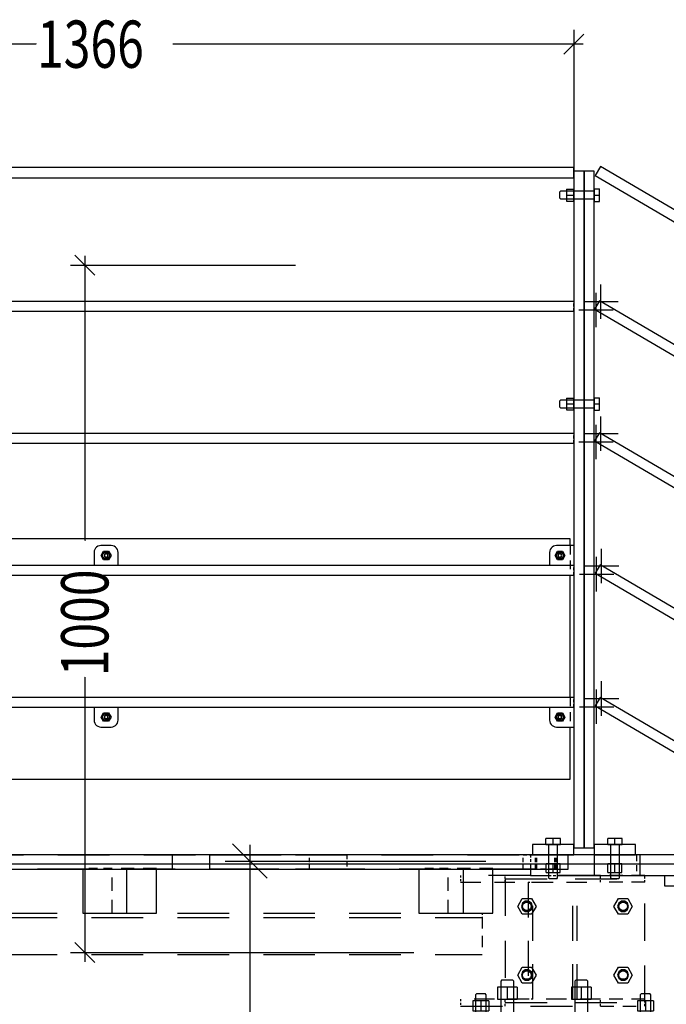
# Model space of a CAD drawing. Units: millimetres. Extents: x -630 to 630, y -446 to 452.
# Drawn here: x -273 to -236, y -149 to -92 of the extents above; entities that cross this region are included whole.
import ezdxf

# ---------------------------------------------------------------- set-up
doc = ezdxf.new("R2010")
doc.units = ezdxf.units.MM
doc.header["$LTSCALE"] = 25
doc.linetypes.add('HIDDEN', pattern=[1, 0.6, -0.4])
for name, color, linetype in [('11_Cotations libre', 7, 'Continuous'), ('1_point', 7, 'Continuous'), ('3_Pièces', 7, 'Continuous'), ('5_Boulons', 7, 'Continuous')]:
    doc.layers.add(name, color=color, linetype=linetype)
doc.styles.add('SHX_Style', font='MONOTXT')

# ---------------------------------------------------------------- blocks, each defined once
blk = doc.blocks.new('BL1649059847_01064')
at = {"layer": '3_Pièces', "color": 174, "linetype": 'HIDDEN', "ltscale": 0.008, "true_color": 0x0f01b2}
for points in [[(-247.795, -141.512), (-247.795, -141.912)], [(-245.204, -141.912), (-245.204, -141.512)], [(-239.658, -141.912), (-239.658, -141.512)], [(-237.066, -141.912), (-237.066, -141.512)], [(-247.795, -148.712), (-247.795, -149.112)], [(-245.204, -149.112), (-245.204, -148.712)], [(-239.658, -149.112), (-239.658, -148.712)], [(-237.066, -149.112), (-237.066, -148.712)]]:
    blk.add_lwpolyline(points, dxfattribs=at)
at = {"layer": '3_Pièces', "color": 174, "linetype": 'HIDDEN', "ltscale": 0.162756, "true_color": 0x0f01b2}
for points in [[(-239.658, -141.512), (-247.795, -141.512)], [(-247.795, -149.112), (-239.658, -149.112)]]:
    blk.add_lwpolyline(points, dxfattribs=at)
at = {"layer": '3_Pièces', "color": 174, "linetype": 'HIDDEN', "ltscale": 0.051832, "true_color": 0x0f01b2}
for points in [[(-237.066, -141.512), (-239.658, -141.512)], [(-237.066, -141.912), (-239.658, -141.912)], [(-237.066, -148.712), (-239.658, -148.712)], [(-239.658, -149.112), (-237.066, -149.112)]]:
    blk.add_lwpolyline(points, dxfattribs=at)
at = {"layer": '3_Pièces', "color": 174, "linetype": 'HIDDEN', "ltscale": 0.078734, "true_color": 0x0f01b2}
for points in [[(-247.795, -141.912), (-243.859, -141.912)], [(-243.594, -141.912), (-239.658, -141.912)], [(-243.859, -148.712), (-247.795, -148.712)], [(-239.658, -148.712), (-243.594, -148.712)]]:
    blk.add_lwpolyline(points, dxfattribs=at)
at = {"layer": '3_Pièces', "color": 174, "linetype": 'HIDDEN', "ltscale": 0.136, "true_color": 0x0f01b2}
for points in [[(-243.859, -141.912), (-243.859, -148.712)], [(-243.594, -148.712), (-243.594, -141.912)], [(-241.267, -148.712), (-241.267, -141.912)], [(-241.003, -148.712), (-241.003, -141.912)]]:
    blk.add_lwpolyline(points, dxfattribs=at)
at = {"layer": '3_Pièces', "color": 174, "linetype": 'HIDDEN', "ltscale": 0.005289, "true_color": 0x0f01b2}
for points in [[(-243.859, -141.912), (-243.594, -141.912)], [(-243.594, -148.712), (-243.859, -148.712)]]:
    blk.add_lwpolyline(points, dxfattribs=at)
blk = doc.blocks.new('BL1649059847_01066')
at = {"layer": '3_Pièces', "color": 174, "linetype": 'Continuous', "true_color": 0x0f01b2}
blk.add_lwpolyline([(-233.387, -140.832), (-233.251, -140.312), (-356.23, -140.312), (-356.23, -140.832), (-233.387, -140.832)], dxfattribs=at)
blk = doc.blocks.new('BL1649059847_01068')
at = {"layer": '3_Pièces', "color": 99, "linetype": 'HIDDEN', "ltscale": 0.0104, "true_color": 0x256825}
for points in [[(-243.724, -140.312), (-243.724, -140.832)], [(-237.338, -140.832), (-237.338, -140.312)]]:
    blk.add_lwpolyline(points, dxfattribs=at)
at = {"layer": '3_Pièces', "color": 99, "linetype": 'HIDDEN', "ltscale": 0.123535, "true_color": 0x256825}
blk.add_lwpolyline([(-237.548, -140.312), (-243.724, -140.312)], dxfattribs=at)
at = {"layer": '3_Pièces', "color": 99, "linetype": 'HIDDEN', "ltscale": 0.004194, "true_color": 0x256825}
blk.add_lwpolyline([(-237.338, -140.312), (-237.548, -140.312)], dxfattribs=at)
at = {"layer": '3_Pièces', "color": 99, "linetype": 'HIDDEN', "ltscale": 0.024, "true_color": 0x256825}
blk.add_lwpolyline([(-237.548, -140.312), (-237.548, -141.512)], dxfattribs=at)
at = {"layer": '3_Pièces', "color": 99, "linetype": 'Continuous', "true_color": 0x256825}
for points in [[(-243.724, -140.832), (-243.724, -141.512), (-242.678, -141.512)], [(-237.338, -141.512), (-237.338, -140.832)], [(-242.145, -141.512), (-239.078, -141.512)], [(-238.545, -141.512), (-237.338, -141.512)]]:
    blk.add_lwpolyline(points, dxfattribs=at)
at = {"layer": '3_Pièces', "color": 99, "linetype": 'HIDDEN', "ltscale": 0.010652, "true_color": 0x256825}
for points in [[(-242.678, -141.512), (-242.145, -141.512)], [(-239.078, -141.512), (-238.545, -141.512)]]:
    blk.add_lwpolyline(points, dxfattribs=at)
blk = doc.blocks.new('BL1649059847_01138')
at = {"layer": '5_Boulons', "color": 242, "linetype": 'Continuous', "true_color": 0xd91744}
for points in [[(-241.987, -139.36), (-242.411, -139.36), (-242.835, -139.36)], [(-242.835, -139.712), (-242.835, -139.36)], [(-242.835, -139.712), (-242.678, -139.712)], [(-242.678, -139.712), (-242.678, -141.656)], [(-242.678, -139.712), (-242.576, -139.712)], [(-242.576, -139.712), (-242.411, -139.712)], [(-242.411, -139.712), (-242.411, -139.36)], [(-242.411, -139.712), (-242.247, -139.712)], [(-242.247, -139.712), (-242.145, -139.712)], [(-242.145, -141.656), (-242.145, -139.712)], [(-242.145, -139.712), (-241.987, -139.712)], [(-241.987, -139.712), (-241.987, -139.36)], [(-242.007, -140.832), (-242.411, -140.832), (-242.816, -140.832)], [(-242.816, -141.332), (-242.411, -141.332), (-242.007, -141.332), (-242.007, -140.832)], [(-242.816, -141.332), (-242.816, -140.832)], [(-242.411, -141.332), (-242.411, -140.832)], [(-242.678, -141.656), (-242.624, -141.712)], [(-242.198, -141.712), (-242.28, -141.712), (-242.411, -141.712), (-242.543, -141.712), (-242.624, -141.712)], [(-242.198, -141.712), (-242.145, -141.656)]]:
    blk.add_lwpolyline(points, dxfattribs=at)
blk = doc.blocks.new('BL1649059847_01142')
at = {"layer": '11_Cotations libre', "color": 242, "linetype": 'Continuous', "true_color": 0xd91744}
for points in [[(-241.795, -93.712), (-240.628, -92.545)], [(-241.211, -92.304), (-241.211, -117.318)], [(-240.661, -93.129), (-352.193, -93.129)]]:
    blk.add_lwpolyline(points, dxfattribs=at)
blk.add_wipeout([(-272.836, -94.504), (-264.916, -94.504), (-264.179, -91.754), (-272.099, -91.754)])
at = {"layer": '11_Cotations libre', "color": 18, "linetype": 'Continuous', "true_color": 0x000000, "style": 'SHX_Style', "oblique": 15, "width": 0.746114}
blk.add_text('1366', height=2.75, dxfattribs=at).set_placement((-272.437, -94.504))
blk = doc.blocks.new('BL1649059847_01143')
at = {"layer": '5_Boulons', "color": 242, "linetype": 'Continuous', "true_color": 0xd91744}
for points in [[(-246.857, -148.392), (-246.918, -148.456)], [(-246.857, -148.392), (-246.764, -148.392), (-246.613, -148.392), (-246.463, -148.392), (-246.37, -148.392)], [(-246.309, -148.456), (-246.37, -148.392)], [(-237.274, -148.392), (-237.335, -148.456)], [(-237.274, -148.392), (-237.181, -148.392), (-237.03, -148.392), (-236.88, -148.392), (-236.787, -148.392)], [(-236.726, -148.456), (-236.787, -148.392)], [(-246.15, -148.812), (-246.613, -148.812), (-247.077, -148.812), (-247.077, -149.392)], [(-246.918, -148.456), (-246.918, -150.392)], [(-246.613, -148.812), (-246.613, -149.392)], [(-246.309, -150.392), (-246.309, -148.456)], [(-246.15, -148.812), (-246.15, -149.392)], [(-236.567, -148.812), (-237.03, -148.812), (-237.494, -148.812), (-237.494, -149.392)], [(-237.335, -148.456), (-237.335, -150.392)], [(-237.03, -148.812), (-237.03, -149.392)], [(-236.726, -150.392), (-236.726, -148.456)], [(-236.567, -148.812), (-236.567, -149.392)], [(-247.077, -149.392), (-246.613, -149.392), (-246.15, -149.392)], [(-237.494, -149.392), (-237.03, -149.392), (-236.567, -149.392)], [(-247.077, -150.392), (-247.077, -150.792)], [(-246.918, -150.392), (-247.077, -150.392)], [(-246.801, -150.392), (-246.918, -150.392)], [(-246.613, -150.392), (-246.801, -150.392)], [(-246.613, -150.392), (-246.613, -150.792)], [(-246.425, -150.392), (-246.613, -150.392)], [(-246.309, -150.392), (-246.425, -150.392)], [(-246.15, -150.392), (-246.309, -150.392)], [(-246.15, -150.392), (-246.15, -150.792)], [(-237.494, -150.392), (-237.494, -150.792)], [(-237.335, -150.392), (-237.494, -150.392)], [(-237.219, -150.392), (-237.335, -150.392)], [(-237.03, -150.392), (-237.219, -150.392)], [(-237.03, -150.392), (-237.03, -150.792)], [(-236.842, -150.392), (-237.03, -150.392)], [(-236.726, -150.392), (-236.842, -150.392)], [(-236.567, -150.392), (-236.726, -150.392)], [(-236.567, -150.392), (-236.567, -150.792)], [(-247.077, -150.792), (-246.613, -150.792), (-246.15, -150.792)], [(-237.494, -150.792), (-237.03, -150.792), (-236.567, -150.792)]]:
    blk.add_lwpolyline(points, dxfattribs=at)
blk = doc.blocks.new('BL1649059847_01144')
at = {"layer": '5_Boulons', "color": 242, "linetype": 'Continuous', "true_color": 0xd91744}
for points in [[(-245.384, -147.592), (-245.46, -147.672)], [(-245.46, -147.672), (-245.46, -150.392)], [(-245.384, -147.592), (-245.268, -147.592), (-245.08, -147.592), (-244.892, -147.592), (-244.776, -147.592)], [(-244.7, -147.672), (-244.776, -147.592)], [(-244.7, -150.392), (-244.7, -147.672)], [(-241.075, -147.592), (-241.151, -147.672)], [(-241.151, -147.672), (-241.151, -150.392)], [(-241.075, -147.592), (-240.959, -147.592), (-240.771, -147.592), (-240.583, -147.592), (-240.466, -147.592)], [(-240.39, -147.672), (-240.466, -147.592)], [(-240.39, -150.392), (-240.39, -147.672)], [(-244.509, -148.012), (-245.08, -148.012), (-245.651, -148.012), (-245.651, -148.712)], [(-245.08, -148.012), (-245.08, -148.712)], [(-244.509, -148.012), (-244.509, -148.712)], [(-240.2, -148.012), (-240.771, -148.012), (-241.341, -148.012), (-241.341, -148.712)], [(-240.771, -148.012), (-240.771, -148.712)], [(-240.2, -148.012), (-240.2, -148.712)], [(-245.651, -148.712), (-245.08, -148.712), (-244.509, -148.712)], [(-241.341, -148.712), (-240.771, -148.712), (-240.2, -148.712)], [(-245.661, -150.392), (-245.661, -150.892)], [(-245.46, -150.392), (-245.661, -150.392)], [(-245.315, -150.392), (-245.46, -150.392)], [(-245.08, -150.392), (-245.315, -150.392)], [(-245.08, -150.392), (-245.08, -150.892)], [(-244.845, -150.392), (-245.08, -150.392)], [(-244.7, -150.392), (-244.845, -150.392)], [(-244.499, -150.392), (-244.7, -150.392)], [(-244.499, -150.392), (-244.499, -150.892)], [(-241.352, -150.392), (-241.352, -150.892)], [(-241.151, -150.392), (-241.352, -150.392)], [(-241.006, -150.392), (-241.151, -150.392)], [(-240.771, -150.392), (-241.006, -150.392)], [(-240.771, -150.392), (-240.771, -150.892)], [(-240.536, -150.392), (-240.771, -150.392)], [(-240.39, -150.392), (-240.536, -150.392)], [(-240.19, -150.392), (-240.39, -150.392)], [(-240.19, -150.392), (-240.19, -150.892)], [(-245.661, -150.892), (-245.08, -150.892), (-244.499, -150.892)], [(-241.352, -150.892), (-240.771, -150.892), (-240.19, -150.892)]]:
    blk.add_lwpolyline(points, dxfattribs=at)
blk = doc.blocks.new('BL1649059847_01145')
at = {"layer": '5_Boulons', "color": 242, "linetype": 'Continuous', "true_color": 0xd91744}
for points in [[(-243.4, -143.312), (-243.668, -143.775), (-244.203, -143.775), (-244.47, -143.312), (-244.203, -142.849), (-243.668, -142.849), (-243.4, -143.312)], [(-244.194, -143.124), (-244.255, -143.312)], [(-244.034, -143.008), (-244.194, -143.124)], [(-243.679, -143.312), (-243.728, -143.462), (-243.856, -143.555), (-244.014, -143.555), (-244.142, -143.462), (-244.191, -143.312), (-244.142, -143.161), (-244.014, -143.068), (-243.856, -143.068), (-243.728, -143.161), (-243.679, -143.312)], [(-243.836, -143.008), (-244.034, -143.008)], [(-243.676, -143.124), (-243.836, -143.008)], [(-243.615, -143.312), (-243.676, -143.124)], [(-237.8, -143.312), (-238.068, -143.775), (-238.603, -143.775), (-238.87, -143.312), (-238.603, -142.849), (-238.068, -142.849), (-237.8, -143.312)], [(-238.594, -143.124), (-238.655, -143.312)], [(-238.434, -143.008), (-238.594, -143.124)], [(-238.079, -143.312), (-238.128, -143.462), (-238.256, -143.555), (-238.414, -143.555), (-238.542, -143.462), (-238.591, -143.312), (-238.542, -143.161), (-238.414, -143.068), (-238.256, -143.068), (-238.128, -143.161), (-238.079, -143.312)], [(-238.236, -143.008), (-238.434, -143.008)], [(-238.076, -143.124), (-238.236, -143.008)], [(-238.015, -143.312), (-238.076, -143.124)], [(-244.255, -143.312), (-244.194, -143.5)], [(-244.194, -143.5), (-244.034, -143.616)], [(-244.034, -143.616), (-243.836, -143.616)], [(-243.836, -143.616), (-243.676, -143.5)], [(-243.676, -143.5), (-243.615, -143.312)], [(-238.655, -143.312), (-238.594, -143.5)], [(-238.594, -143.5), (-238.434, -143.616)], [(-238.434, -143.616), (-238.236, -143.616)], [(-238.236, -143.616), (-238.076, -143.5)], [(-238.076, -143.5), (-238.015, -143.312)], [(-243.4, -147.312), (-243.668, -147.775), (-244.203, -147.775), (-244.47, -147.312), (-244.203, -146.849), (-243.668, -146.849), (-243.4, -147.312)], [(-244.194, -147.124), (-244.255, -147.312)], [(-244.034, -147.008), (-244.194, -147.124)], [(-243.679, -147.312), (-243.728, -147.462), (-243.856, -147.555), (-244.014, -147.555), (-244.142, -147.462), (-244.191, -147.312), (-244.142, -147.161), (-244.014, -147.068), (-243.856, -147.068), (-243.728, -147.161), (-243.679, -147.312)], [(-243.836, -147.008), (-244.034, -147.008)], [(-243.676, -147.124), (-243.836, -147.008)], [(-243.615, -147.312), (-243.676, -147.124)], [(-237.8, -147.312), (-238.068, -147.775), (-238.603, -147.775), (-238.87, -147.312), (-238.603, -146.849), (-238.068, -146.849), (-237.8, -147.312)], [(-238.594, -147.124), (-238.655, -147.312)], [(-238.434, -147.008), (-238.594, -147.124)], [(-238.079, -147.312), (-238.128, -147.462), (-238.256, -147.555), (-238.414, -147.555), (-238.542, -147.462), (-238.591, -147.312), (-238.542, -147.161), (-238.414, -147.068), (-238.256, -147.068), (-238.128, -147.161), (-238.079, -147.312)], [(-238.236, -147.008), (-238.434, -147.008)], [(-238.076, -147.124), (-238.236, -147.008)], [(-238.015, -147.312), (-238.076, -147.124)], [(-244.255, -147.312), (-244.194, -147.5)], [(-244.194, -147.5), (-244.034, -147.616)], [(-244.034, -147.616), (-243.836, -147.616)], [(-243.836, -147.616), (-243.676, -147.5)], [(-243.676, -147.5), (-243.615, -147.312)], [(-238.655, -147.312), (-238.594, -147.5)], [(-238.594, -147.5), (-238.434, -147.616)], [(-238.434, -147.616), (-238.236, -147.616)], [(-238.236, -147.616), (-238.076, -147.5)], [(-238.076, -147.5), (-238.015, -147.312)]]:
    blk.add_lwpolyline(points, dxfattribs=at)
blk = doc.blocks.new('BL1649059847_01149')
at = {"layer": '5_Boulons', "color": 242, "linetype": 'Continuous', "true_color": 0xd91744}
for points in [[(-238.387, -139.36), (-238.811, -139.36), (-239.235, -139.36)], [(-239.235, -139.712), (-239.235, -139.36)], [(-239.235, -139.712), (-239.078, -139.712)], [(-239.078, -139.712), (-239.078, -141.656)], [(-239.078, -139.712), (-238.976, -139.712)], [(-238.976, -139.712), (-238.811, -139.712)], [(-238.811, -139.712), (-238.811, -139.36)], [(-238.811, -139.712), (-238.647, -139.712)], [(-238.647, -139.712), (-238.545, -139.712)], [(-238.545, -141.656), (-238.545, -139.712)], [(-238.545, -139.712), (-238.387, -139.712)], [(-238.387, -139.712), (-238.387, -139.36)], [(-238.407, -140.832), (-238.811, -140.832), (-239.216, -140.832)], [(-239.216, -141.332), (-238.811, -141.332), (-238.407, -141.332), (-238.407, -140.832)], [(-239.216, -141.332), (-239.216, -140.832)], [(-238.811, -141.332), (-238.811, -140.832)], [(-239.078, -141.656), (-239.024, -141.712)], [(-238.598, -141.712), (-238.68, -141.712), (-238.811, -141.712), (-238.943, -141.712), (-239.024, -141.712)], [(-238.598, -141.712), (-238.545, -141.656)]]:
    blk.add_lwpolyline(points, dxfattribs=at)
blk = doc.blocks.new('BL1649059847_01150')
at = {"layer": '11_Cotations libre', "color": 242, "linetype": 'Continuous', "true_color": 0xd91744}
for points in [[(-269.075, -106.575), (-270.242, -105.408)], [(-269.658, -105.442), (-269.658, -146.542)], [(-270.483, -105.992), (-257.396, -105.992)], [(-269.075, -146.575), (-270.242, -145.408)], [(-270.483, -145.992), (-250.522, -145.992)]]:
    blk.add_lwpolyline(points, dxfattribs=at)
blk.add_wipeout([(-268.283, -130.32), (-268.283, -122.4), (-271.033, -121.663), (-271.033, -129.583)])
at = {"layer": '11_Cotations libre', "color": 18, "linetype": 'Continuous', "true_color": 0x000000, "style": 'SHX_Style', "oblique": 15, "width": 0.746114}
blk.add_text('1000', height=2.75, rotation=90, dxfattribs=at).set_placement((-268.283, -129.922))
blk = doc.blocks.new('BL1649059847_01155')
at = {"layer": '3_Pièces', "color": 242, "linetype": 'HIDDEN', "ltscale": 0.144, "true_color": 0xd91744}
for points in [[(-245.204, -141.712), (-245.204, -148.912)], [(-237.066, -148.912), (-237.066, -141.712)]]:
    blk.add_lwpolyline(points, dxfattribs=at)
at = {"layer": '3_Pièces', "color": 242, "linetype": 'HIDDEN', "ltscale": 0.162756, "true_color": 0xd91744}
for points in [[(-245.204, -141.712), (-237.066, -141.712)], [(-245.204, -148.912), (-237.066, -148.912)]]:
    blk.add_lwpolyline(points, dxfattribs=at)
blk = doc.blocks.new('BL1649059847_01188')
at = {"layer": '5_Boulons', "color": 242, "linetype": 'Continuous', "true_color": 0xd91744}
for points in [[(-241.867, -123.141), (-242.155, -123.141), (-242.299, -122.892), (-242.155, -122.643), (-241.867, -122.643), (-241.724, -122.892), (-241.867, -123.141)], [(-241.901, -123.083), (-242.122, -123.083), (-242.232, -122.892), (-242.122, -122.7), (-241.901, -122.7), (-241.79, -122.892), (-241.901, -123.083)], [(-241.891, -122.892), (-241.914, -122.821), (-241.974, -122.778), (-242.048, -122.778), (-242.108, -122.821), (-242.131, -122.892), (-242.108, -122.962), (-242.048, -123.006), (-241.974, -123.006), (-241.914, -122.962), (-241.891, -122.892)], [(-241.915, -122.892), (-241.934, -122.835), (-241.982, -122.801), (-242.041, -122.801), (-242.089, -122.835), (-242.107, -122.892), (-242.089, -122.948), (-242.041, -122.983), (-241.982, -122.983), (-241.934, -122.948), (-241.915, -122.892)]]:
    blk.add_lwpolyline(points, dxfattribs=at)
blk = doc.blocks.new('BL1649059847_01190')
at = {"layer": '5_Boulons', "color": 242, "linetype": 'Continuous', "true_color": 0xd91744}
for points in [[(-241.867, -132.541), (-242.155, -132.541), (-242.299, -132.292), (-242.155, -132.043), (-241.867, -132.043), (-241.724, -132.292), (-241.867, -132.541)], [(-241.901, -132.483), (-242.122, -132.483), (-242.232, -132.292), (-242.122, -132.1), (-241.901, -132.1), (-241.79, -132.292), (-241.901, -132.483)], [(-241.891, -132.292), (-241.914, -132.221), (-241.974, -132.178), (-242.048, -132.178), (-242.108, -132.221), (-242.131, -132.292), (-242.108, -132.362), (-242.048, -132.406), (-241.974, -132.406), (-241.914, -132.362), (-241.891, -132.292)], [(-241.915, -132.292), (-241.934, -132.235), (-241.982, -132.201), (-242.041, -132.201), (-242.089, -132.235), (-242.107, -132.292), (-242.089, -132.348), (-242.041, -132.383), (-241.982, -132.383), (-241.934, -132.348), (-241.915, -132.292)]]:
    blk.add_lwpolyline(points, dxfattribs=at)
blk = doc.blocks.new('BL1649059847_01192')
at = {"layer": '5_Boulons', "color": 242, "linetype": 'Continuous', "true_color": 0xd91744}
for points in [[(-268.275, -123.141), (-268.563, -123.141), (-268.707, -122.892), (-268.563, -122.643), (-268.275, -122.643), (-268.132, -122.892), (-268.275, -123.141)], [(-268.309, -123.083), (-268.53, -123.083), (-268.64, -122.892), (-268.53, -122.7), (-268.309, -122.7), (-268.198, -122.892), (-268.309, -123.083)], [(-268.299, -122.892), (-268.322, -122.821), (-268.382, -122.778), (-268.456, -122.778), (-268.516, -122.821), (-268.539, -122.892), (-268.516, -122.962), (-268.456, -123.006), (-268.382, -123.006), (-268.322, -122.962), (-268.299, -122.892)], [(-268.323, -122.892), (-268.342, -122.835), (-268.39, -122.801), (-268.449, -122.801), (-268.497, -122.835), (-268.515, -122.892), (-268.497, -122.948), (-268.449, -122.983), (-268.39, -122.983), (-268.342, -122.948), (-268.323, -122.892)]]:
    blk.add_lwpolyline(points, dxfattribs=at)
blk = doc.blocks.new('BL1649059847_01193')
at = {"layer": '5_Boulons', "color": 242, "linetype": 'Continuous', "true_color": 0xd91744}
for points in [[(-268.275, -132.541), (-268.563, -132.541), (-268.707, -132.292), (-268.563, -132.043), (-268.275, -132.043), (-268.132, -132.292), (-268.275, -132.541)], [(-268.309, -132.483), (-268.53, -132.483), (-268.64, -132.292), (-268.53, -132.1), (-268.309, -132.1), (-268.198, -132.292), (-268.309, -132.483)], [(-268.299, -132.292), (-268.322, -132.221), (-268.382, -132.178), (-268.456, -132.178), (-268.516, -132.221), (-268.539, -132.292), (-268.516, -132.362), (-268.456, -132.406), (-268.382, -132.406), (-268.322, -132.362), (-268.299, -132.292)], [(-268.323, -132.292), (-268.342, -132.235), (-268.39, -132.201), (-268.449, -132.201), (-268.497, -132.235), (-268.515, -132.292), (-268.497, -132.348), (-268.449, -132.383), (-268.39, -132.383), (-268.342, -132.348), (-268.323, -132.292)]]:
    blk.add_lwpolyline(points, dxfattribs=at)
blk = doc.blocks.new('BL1649059847_01214')
at = {"layer": '3_Pièces', "color": 174, "linetype": 'Continuous', "true_color": 0x0f01b2}
blk.add_lwpolyline([(-295.827, -100.912), (-241.211, -100.912), (-241.211, -100.312), (-295.827, -100.312), (-295.827, -100.912)], dxfattribs=at)
blk = doc.blocks.new('BL1649059847_01215')
at = {"layer": '3_Pièces', "color": 174, "linetype": 'Continuous', "true_color": 0x0f01b2}
for points in [[(-295.627, -121.912), (-295.627, -122.312)], [(-241.411, -122.312), (-241.411, -121.912), (-295.627, -121.912)], [(-295.627, -124.032), (-295.627, -131.152)], [(-241.411, -131.152), (-241.411, -124.032)], [(-295.627, -132.872), (-295.627, -135.912), (-241.411, -135.912), (-241.411, -132.872)]]:
    blk.add_lwpolyline(points, dxfattribs=at)
at = {"layer": '3_Pièces', "color": 174, "linetype": 'HIDDEN', "ltscale": 0.0344, "true_color": 0x0f01b2}
for points in [[(-295.627, -124.032), (-295.627, -122.312)], [(-241.411, -122.312), (-241.411, -124.032)], [(-295.627, -132.872), (-295.627, -131.152)], [(-241.411, -131.152), (-241.411, -132.872)]]:
    blk.add_lwpolyline(points, dxfattribs=at)
blk = doc.blocks.new('BL1649059847_01216')
at = {"layer": '3_Pièces', "color": 174, "linetype": 'Continuous', "true_color": 0x0f01b2}
blk.add_lwpolyline([(-116.907, -172.92), (-116.604, -172.402), (-239.654, -100.25), (-239.958, -100.768), (-116.907, -172.92)], dxfattribs=at)
blk = doc.blocks.new('BL1649059847_01230')
at = {"layer": '3_Pièces', "color": 242, "linetype": 'Continuous', "true_color": 0xd91744}
blk.add_lwpolyline([(-240.611, -139.912), (-240.611, -100.512), (-241.211, -100.512), (-241.211, -139.912), (-240.611, -139.912)], dxfattribs=at)
blk = doc.blocks.new('BL1649059847_01231')
at = {"layer": '3_Pièces', "color": 242, "linetype": 'Continuous', "true_color": 0xd91744}
blk.add_lwpolyline([(-241.211, -139.712), (-243.611, -139.712), (-243.611, -140.312), (-241.211, -140.312), (-241.211, -139.712)], dxfattribs=at)
blk = doc.blocks.new('BL1649059847_01232')
at = {"layer": '3_Pièces', "color": 242, "linetype": 'Continuous', "true_color": 0xd91744}
for points in [[(-241.211, -108.112), (-295.827, -108.112)], [(-295.827, -108.672), (-241.211, -108.672)]]:
    blk.add_lwpolyline(points, dxfattribs=at)
at = {"layer": '3_Pièces', "color": 242, "linetype": 'HIDDEN', "ltscale": 0.0112, "true_color": 0xd91744}
for points in [[(-295.827, -108.112), (-295.827, -108.672)], [(-241.211, -108.672), (-241.211, -108.112)]]:
    blk.add_lwpolyline(points, dxfattribs=at)
blk = doc.blocks.new('BL1649059847_01233')
at = {"layer": '3_Pièces', "color": 242, "linetype": 'Continuous', "true_color": 0xd91744}
for points in [[(-241.211, -115.792), (-295.827, -115.792)], [(-295.827, -116.352), (-241.211, -116.352)]]:
    blk.add_lwpolyline(points, dxfattribs=at)
at = {"layer": '3_Pièces', "color": 242, "linetype": 'HIDDEN', "ltscale": 0.0112, "true_color": 0xd91744}
for points in [[(-295.827, -115.792), (-295.827, -116.352)], [(-241.211, -116.352), (-241.211, -115.792)]]:
    blk.add_lwpolyline(points, dxfattribs=at)
blk = doc.blocks.new('BL1649059847_01234')
at = {"layer": '3_Pièces', "color": 242, "linetype": 'Continuous', "true_color": 0xd91744}
for points in [[(-241.211, -123.472), (-295.827, -123.472)], [(-295.827, -124.032), (-241.211, -124.032)]]:
    blk.add_lwpolyline(points, dxfattribs=at)
at = {"layer": '3_Pièces', "color": 242, "linetype": 'HIDDEN', "ltscale": 0.0112, "true_color": 0xd91744}
for points in [[(-295.827, -123.472), (-295.827, -124.032)], [(-241.211, -124.032), (-241.211, -123.472)]]:
    blk.add_lwpolyline(points, dxfattribs=at)
blk = doc.blocks.new('BL1649059847_01235')
at = {"layer": '3_Pièces', "color": 242, "linetype": 'Continuous', "true_color": 0xd91744}
for points in [[(-241.211, -131.152), (-295.827, -131.152)], [(-295.827, -131.712), (-241.211, -131.712)]]:
    blk.add_lwpolyline(points, dxfattribs=at)
at = {"layer": '3_Pièces', "color": 242, "linetype": 'HIDDEN', "ltscale": 0.0112, "true_color": 0xd91744}
for points in [[(-295.827, -131.152), (-295.827, -131.712)], [(-241.211, -131.712), (-241.211, -131.152)]]:
    blk.add_lwpolyline(points, dxfattribs=at)
blk = doc.blocks.new('BL1649059847_01236')
at = {"layer": '3_Pièces', "color": 242, "linetype": 'Continuous', "true_color": 0xd91744}
for points in [[(-199.345, -131.733), (-239.714, -108.062), (-239.997, -108.545)], [(-239.997, -108.545), (-199.345, -132.382)]]:
    blk.add_lwpolyline(points, dxfattribs=at)
blk = doc.blocks.new('BL1649059847_01237')
at = {"layer": '3_Pièces', "color": 242, "linetype": 'Continuous', "true_color": 0xd91744}
for points in [[(-199.345, -139.413), (-239.714, -115.742), (-239.997, -116.225)], [(-239.997, -116.225), (-199.345, -140.062)]]:
    blk.add_lwpolyline(points, dxfattribs=at)
blk = doc.blocks.new('BL1649059847_01238')
at = {"layer": '3_Pièces', "color": 242, "linetype": 'Continuous', "true_color": 0xd91744}
for points in [[(-199.345, -147.093), (-239.679, -123.442), (-239.962, -123.925)], [(-239.962, -123.925), (-199.345, -147.742)]]:
    blk.add_lwpolyline(points, dxfattribs=at)
blk = doc.blocks.new('BL1649059847_01239')
at = {"layer": '3_Pièces', "color": 242, "linetype": 'Continuous', "true_color": 0xd91744}
for points in [[(-199.345, -154.813), (-239.679, -131.162), (-239.962, -131.645)], [(-239.962, -131.645), (-199.345, -155.462)]]:
    blk.add_lwpolyline(points, dxfattribs=at)
blk = doc.blocks.new('BL1649059847_01240')
at = {"layer": '3_Pièces', "color": 242, "linetype": 'Continuous', "true_color": 0xd91744}
blk.add_lwpolyline([(-240.611, -139.912), (-240.011, -139.912), (-240.011, -100.512), (-240.611, -100.512), (-240.611, -139.912)], dxfattribs=at)
blk = doc.blocks.new('BL1649059847_01241')
at = {"layer": '3_Pièces', "color": 242, "linetype": 'Continuous', "true_color": 0xd91744}
blk.add_lwpolyline([(-240.011, -139.712), (-240.011, -140.312), (-237.611, -140.312), (-237.611, -139.712), (-240.011, -139.712)], dxfattribs=at)
blk = doc.blocks.new('BL1649059847_01266')
at = {"layer": '3_Pièces', "color": 242, "linetype": 'Continuous', "true_color": 0xd91744}
blk.add_lwpolyline([(-241.211, -122.312), (-242.211, -122.312), (-242.3, -122.322), (-242.385, -122.351), (-242.461, -122.399), (-242.524, -122.462), (-242.572, -122.538), (-242.601, -122.623), (-242.611, -122.712), (-242.611, -123.472)], dxfattribs=at)
at = {"layer": '3_Pièces', "color": 242, "linetype": 'HIDDEN', "ltscale": 0.0232, "true_color": 0xd91744}
blk.add_lwpolyline([(-241.211, -122.312), (-241.211, -123.472)], dxfattribs=at)
at = {"layer": '3_Pièces', "color": 242, "linetype": 'HIDDEN', "ltscale": 0.028, "true_color": 0xd91744}
blk.add_lwpolyline([(-241.211, -123.472), (-242.611, -123.472)], dxfattribs=at)
blk = doc.blocks.new('BL1649059847_01268')
at = {"layer": '3_Pièces', "color": 242, "linetype": 'Continuous', "true_color": 0xd91744}
blk.add_lwpolyline([(-242.611, -131.712), (-242.611, -132.472), (-242.601, -132.561), (-242.572, -132.645), (-242.524, -132.721), (-242.461, -132.785), (-242.385, -132.832), (-242.3, -132.862), (-242.211, -132.872), (-241.211, -132.872)], dxfattribs=at)
at = {"layer": '3_Pièces', "color": 242, "linetype": 'HIDDEN', "ltscale": 0.028, "true_color": 0xd91744}
blk.add_lwpolyline([(-242.611, -131.712), (-241.211, -131.712)], dxfattribs=at)
at = {"layer": '3_Pièces', "color": 242, "linetype": 'HIDDEN', "ltscale": 0.0232, "true_color": 0xd91744}
blk.add_lwpolyline([(-241.211, -131.712), (-241.211, -132.872)], dxfattribs=at)
blk = doc.blocks.new('BL1649059847_01270')
at = {"layer": '3_Pièces', "color": 242, "linetype": 'Continuous', "true_color": 0xd91744}
for points in [[(-268.119, -122.312), (-268.719, -122.312), (-268.808, -122.322), (-268.893, -122.351), (-268.969, -122.399), (-269.032, -122.462), (-269.08, -122.538), (-269.109, -122.623), (-269.119, -122.712), (-269.119, -123.472)], [(-267.719, -123.472), (-267.719, -122.712), (-267.729, -122.623), (-267.759, -122.538), (-267.806, -122.462), (-267.87, -122.399), (-267.946, -122.351), (-268.03, -122.322), (-268.119, -122.312)]]:
    blk.add_lwpolyline(points, dxfattribs=at)
at = {"layer": '3_Pièces', "color": 242, "linetype": 'HIDDEN', "ltscale": 0.028, "true_color": 0xd91744}
blk.add_lwpolyline([(-267.719, -123.472), (-269.119, -123.472)], dxfattribs=at)
blk = doc.blocks.new('BL1649059847_01271')
at = {"layer": '3_Pièces', "color": 242, "linetype": 'Continuous', "true_color": 0xd91744}
for points in [[(-269.119, -131.712), (-269.119, -132.472), (-269.109, -132.561), (-269.08, -132.645), (-269.032, -132.721), (-268.969, -132.785), (-268.893, -132.832), (-268.808, -132.862), (-268.719, -132.872), (-268.119, -132.872)], [(-268.119, -132.872), (-268.03, -132.862), (-267.946, -132.832), (-267.87, -132.785), (-267.806, -132.721), (-267.759, -132.645), (-267.729, -132.561), (-267.719, -132.472), (-267.719, -131.712)]]:
    blk.add_lwpolyline(points, dxfattribs=at)
at = {"layer": '3_Pièces', "color": 242, "linetype": 'HIDDEN', "ltscale": 0.028, "true_color": 0xd91744}
blk.add_lwpolyline([(-269.119, -131.712), (-267.719, -131.712)], dxfattribs=at)
blk = doc.blocks.new('BL1649059847_01317')
at = {"layer": '3_Pièces', "color": 242, "linetype": 'HIDDEN', "ltscale": 0.2, "true_color": 0xd91744}
for points in [[(-344.266, -143.712), (-246.531, -143.712)], [(-344.266, -143.952), (-246.531, -143.952)], [(-344.266, -146.112), (-246.531, -146.112)]]:
    blk.add_lwpolyline(points, dxfattribs=at)
at = {"layer": '3_Pièces', "color": 242, "linetype": 'HIDDEN', "ltscale": 0.0048, "true_color": 0xd91744}
blk.add_lwpolyline([(-246.531, -143.712), (-246.531, -143.952)], dxfattribs=at)
at = {"layer": '3_Pièces', "color": 242, "linetype": 'HIDDEN', "ltscale": 0.0432, "true_color": 0xd91744}
blk.add_lwpolyline([(-246.531, -143.952), (-246.531, -146.112)], dxfattribs=at)
blk = doc.blocks.new('BL1649059847_01318')
at = {"layer": '11_Cotations libre', "color": 242, "linetype": 'Continuous', "true_color": 0xd91744}
for points in [[(-259.052, -141.679), (-261.067, -139.664)], [(-260.06, -139.722), (-260.06, -387.782)], [(-261.485, -140.672), (-246.326, -140.672)]]:
    blk.add_lwpolyline(points, dxfattribs=at)
blk = doc.blocks.new('BL1649059847_01402')
at = {"layer": '1_point', "color": 242, "linetype": 'Continuous', "true_color": 0xd91744}
for points in [[(-239.911, -117.276), (-239.911, -115.276)], [(-240.911, -116.276), (-238.911, -116.276)]]:
    blk.add_lwpolyline(points, dxfattribs=at)
at = {"layer": '1_point'}
blk.add_point((-239.911, -116.276), dxfattribs=at)
blk = doc.blocks.new('BL1649059847_01403')
at = {"layer": '1_point', "color": 242, "linetype": 'Continuous', "true_color": 0xd91744}
for points in [[(-239.911, -109.596), (-239.911, -107.596)], [(-240.911, -108.596), (-238.911, -108.596)]]:
    blk.add_lwpolyline(points, dxfattribs=at)
at = {"layer": '1_point'}
blk.add_point((-239.911, -108.596), dxfattribs=at)
blk = doc.blocks.new('BL1649059847_01404')
at = {"layer": '1_point', "color": 242, "linetype": 'Continuous', "true_color": 0xd91744}
for points in [[(-239.876, -132.696), (-239.876, -130.696)], [(-240.876, -131.696), (-238.876, -131.696)]]:
    blk.add_lwpolyline(points, dxfattribs=at)
at = {"layer": '1_point'}
blk.add_point((-239.876, -131.696), dxfattribs=at)
blk = doc.blocks.new('BL1649059847_01405')
at = {"layer": '1_point', "color": 242, "linetype": 'Continuous', "true_color": 0xd91744}
for points in [[(-239.876, -124.976), (-239.876, -122.976)], [(-240.876, -123.976), (-238.876, -123.976)]]:
    blk.add_lwpolyline(points, dxfattribs=at)
at = {"layer": '1_point'}
blk.add_point((-239.876, -123.976), dxfattribs=at)
blk = doc.blocks.new('BL1649059847_01406')
at = {"layer": '1_point', "color": 242, "linetype": 'Continuous', "true_color": 0xd91744}
for points in [[(-239.627, -116.793), (-239.627, -114.793)], [(-240.627, -115.793), (-238.627, -115.793)]]:
    blk.add_lwpolyline(points, dxfattribs=at)
at = {"layer": '1_point'}
blk.add_point((-239.627, -115.793), dxfattribs=at)
blk = doc.blocks.new('BL1649059847_01407')
at = {"layer": '1_point', "color": 242, "linetype": 'Continuous', "true_color": 0xd91744}
for points in [[(-239.627, -109.113), (-239.627, -107.113)], [(-240.627, -108.113), (-238.627, -108.113)]]:
    blk.add_lwpolyline(points, dxfattribs=at)
at = {"layer": '1_point'}
blk.add_point((-239.627, -108.113), dxfattribs=at)
blk = doc.blocks.new('BL1649059847_01408')
at = {"layer": '1_point', "color": 242, "linetype": 'Continuous', "true_color": 0xd91744}
for points in [[(-239.593, -132.213), (-239.593, -130.213)], [(-240.593, -131.213), (-238.593, -131.213)]]:
    blk.add_lwpolyline(points, dxfattribs=at)
at = {"layer": '1_point'}
blk.add_point((-239.593, -131.213), dxfattribs=at)
blk = doc.blocks.new('BL1649059847_01409')
at = {"layer": '1_point', "color": 242, "linetype": 'Continuous', "true_color": 0xd91744}
for points in [[(-239.593, -124.493), (-239.593, -122.493)], [(-240.593, -123.493), (-238.593, -123.493)]]:
    blk.add_lwpolyline(points, dxfattribs=at)
at = {"layer": '1_point'}
blk.add_point((-239.593, -123.493), dxfattribs=at)
blk = doc.blocks.new('BL1649059847_01487')
at = {"layer": '5_Boulons', "color": 242, "linetype": 'Continuous', "true_color": 0xd91744}
for points in [[(-241.963, -101.684), (-242.011, -101.729)], [(-242.011, -102.094), (-242.011, -102.025), (-242.011, -101.912), (-242.011, -101.799), (-242.011, -101.729)], [(-240.011, -101.684), (-241.963, -101.684)], [(-241.635, -101.565), (-241.635, -101.912), (-241.635, -102.259), (-241.211, -102.259)], [(-241.635, -101.565), (-241.211, -101.565)], [(-241.635, -101.912), (-241.211, -101.912)], [(-241.211, -102.259), (-241.211, -101.912), (-241.211, -101.565)], [(-240.011, -101.546), (-240.011, -101.684)], [(-240.011, -101.546), (-239.711, -101.546)], [(-240.011, -101.684), (-240.011, -101.771)], [(-240.011, -101.771), (-240.011, -101.912)], [(-240.011, -101.912), (-239.711, -101.912)], [(-240.011, -101.912), (-240.011, -102.053)], [(-239.711, -102.277), (-239.711, -101.912), (-239.711, -101.546)], [(-242.011, -102.094), (-241.963, -102.14)], [(-241.963, -102.14), (-240.011, -102.14)], [(-240.011, -102.053), (-240.011, -102.14)], [(-240.011, -102.14), (-240.011, -102.277)], [(-240.011, -102.277), (-239.711, -102.277)], [(-241.963, -113.844), (-242.011, -113.889)], [(-242.011, -114.254), (-242.011, -114.185), (-242.011, -114.072), (-242.011, -113.959), (-242.011, -113.889)], [(-240.011, -113.844), (-241.963, -113.844)], [(-241.635, -113.725), (-241.635, -114.072), (-241.635, -114.419), (-241.211, -114.419)], [(-241.635, -113.725), (-241.211, -113.725)], [(-241.211, -114.419), (-241.211, -114.072), (-241.211, -113.725)], [(-240.011, -113.706), (-240.011, -113.844)], [(-240.011, -113.706), (-239.711, -113.706)], [(-240.011, -113.844), (-240.011, -113.931)], [(-240.011, -113.931), (-240.011, -114.072)], [(-239.711, -114.437), (-239.711, -114.072), (-239.711, -113.706)], [(-242.011, -114.254), (-241.963, -114.3)], [(-241.963, -114.3), (-240.011, -114.3)], [(-241.635, -114.072), (-241.211, -114.072)], [(-240.011, -114.072), (-239.711, -114.072)], [(-240.011, -114.072), (-240.011, -114.213)], [(-240.011, -114.213), (-240.011, -114.3)], [(-240.011, -114.3), (-240.011, -114.437)], [(-240.011, -114.437), (-239.711, -114.437)]]:
    blk.add_lwpolyline(points, dxfattribs=at)
blk = doc.blocks.new('BL1649059847_01583')
at = {"layer": '3_Pièces', "color": 174, "linetype": 'HIDDEN', "ltscale": 0.000800171, "true_color": 0x0f01b2}
for points in [[(-269.77, -141.112), (-269.77, -141.152)], [(-267.202, -141.152), (-267.202, -141.112)], [(-265.494, -141.152), (-265.494, -141.112)]]:
    blk.add_lwpolyline(points, dxfattribs=at)
at = {"layer": '3_Pièces', "color": 174, "linetype": 'HIDDEN', "ltscale": 0.034166, "true_color": 0x0f01b2}
blk.add_lwpolyline([(-268.062, -141.112), (-269.77, -141.112)], dxfattribs=at)
at = {"layer": '3_Pièces', "color": 174, "linetype": 'Continuous', "true_color": 0x0f01b2}
for points in [[(-269.77, -141.152), (-269.77, -143.712), (-267.202, -143.712)], [(-267.202, -143.712), (-267.202, -141.152)], [(-265.494, -143.712), (-265.494, -141.152)], [(-267.202, -143.712), (-265.494, -143.712)]]:
    blk.add_lwpolyline(points, dxfattribs=at)
at = {"layer": '3_Pièces', "color": 174, "linetype": 'HIDDEN', "ltscale": 0.051357, "true_color": 0x0f01b2}
blk.add_lwpolyline([(-265.494, -141.112), (-268.062, -141.112)], dxfattribs=at)
at = {"layer": '3_Pièces', "color": 174, "linetype": 'HIDDEN', "ltscale": 0.052, "true_color": 0x0f01b2}
blk.add_lwpolyline([(-268.062, -143.712), (-268.062, -141.112)], dxfattribs=at)
blk = doc.blocks.new('BL1649059847_01584')
at = {"layer": '3_Pièces', "color": 174, "linetype": 'HIDDEN', "ltscale": 0.000800171, "true_color": 0x0f01b2}
for points in [[(-250.217, -141.112), (-250.217, -141.152)], [(-247.623, -141.152), (-247.623, -141.112)], [(-245.915, -141.152), (-245.915, -141.112)]]:
    blk.add_lwpolyline(points, dxfattribs=at)
at = {"layer": '3_Pièces', "color": 174, "linetype": 'HIDDEN', "ltscale": 0.034166, "true_color": 0x0f01b2}
blk.add_lwpolyline([(-248.509, -141.112), (-250.217, -141.112)], dxfattribs=at)
at = {"layer": '3_Pièces', "color": 174, "linetype": 'Continuous', "true_color": 0x0f01b2}
for points in [[(-250.217, -141.152), (-250.217, -143.712), (-247.623, -143.712)], [(-247.623, -143.712), (-247.623, -141.152)], [(-245.915, -143.712), (-245.915, -141.152)], [(-247.623, -143.712), (-245.915, -143.712)]]:
    blk.add_lwpolyline(points, dxfattribs=at)
at = {"layer": '3_Pièces', "color": 174, "linetype": 'HIDDEN', "ltscale": 0.051878, "true_color": 0x0f01b2}
blk.add_lwpolyline([(-245.915, -141.112), (-248.509, -141.112)], dxfattribs=at)
at = {"layer": '3_Pièces', "color": 174, "linetype": 'HIDDEN', "ltscale": 0.052, "true_color": 0x0f01b2}
blk.add_lwpolyline([(-248.509, -143.712), (-248.509, -141.112)], dxfattribs=at)
blk = doc.blocks.new('BL1649059847_01585')
at = {"layer": '3_Pièces', "color": 174, "linetype": 'HIDDEN', "ltscale": 0.2, "true_color": 0x0f01b2}
for points in [[(-256.589, -140.312), (-288.238, -140.312)], [(-288.238, -141.152), (-256.589, -141.152)]]:
    blk.add_lwpolyline(points, dxfattribs=at)
at = {"layer": '3_Pièces', "color": 174, "linetype": 'HIDDEN', "ltscale": 0.0168, "true_color": 0x0f01b2}
blk.add_lwpolyline([(-256.589, -141.152), (-256.589, -140.312)], dxfattribs=at)
blk = doc.blocks.new('BL1649059847_01586')
at = {"layer": '3_Pièces', "color": 174, "linetype": 'HIDDEN', "ltscale": 0.2, "true_color": 0x0f01b2}
for points in [[(-296.224, -140.312), (-254.407, -140.312)], [(-244.148, -140.312), (-254.407, -140.312)], [(-254.407, -141.152), (-296.224, -141.152)], [(-254.407, -141.152), (-244.148, -141.152)]]:
    blk.add_lwpolyline(points, dxfattribs=at)
at = {"layer": '3_Pièces', "color": 174, "linetype": 'HIDDEN', "ltscale": 0.0168, "true_color": 0x0f01b2}
for points in [[(-254.407, -140.312), (-254.407, -141.152)], [(-244.148, -141.152), (-244.148, -140.312)], [(-243.429, -141.152), (-243.429, -140.312)]]:
    blk.add_lwpolyline(points, dxfattribs=at)
at = {"layer": '3_Pièces', "color": 174, "linetype": 'HIDDEN', "ltscale": 0.014367, "true_color": 0x0f01b2}
for points in [[(-244.148, -140.312), (-243.429, -140.312)], [(-243.429, -141.152), (-244.148, -141.152)]]:
    blk.add_lwpolyline(points, dxfattribs=at)
blk = doc.blocks.new('BL1649059847_01587')
at = {"layer": '3_Pièces', "color": 174, "linetype": 'Continuous', "true_color": 0x0f01b2}
for points in [[(-264.575, -140.312), (-296.224, -140.312), (-296.224, -141.152)], [(-262.392, -140.312), (-264.575, -140.312), (-264.575, -141.152), (-262.392, -141.152)], [(-296.224, -141.152), (-264.575, -141.152)]]:
    blk.add_lwpolyline(points, dxfattribs=at)
at = {"layer": '3_Pièces', "color": 174, "linetype": 'HIDDEN', "ltscale": 0.2, "true_color": 0x0f01b2}
for points in [[(-262.392, -140.312), (-243.363, -140.312)], [(-243.363, -141.152), (-262.392, -141.152)]]:
    blk.add_lwpolyline(points, dxfattribs=at)
at = {"layer": '3_Pièces', "color": 174, "linetype": 'HIDDEN', "ltscale": 0.021258, "true_color": 0x0f01b2}
for points in [[(-243.363, -140.312), (-242.3, -140.312)], [(-242.3, -141.152), (-243.363, -141.152)]]:
    blk.add_lwpolyline(points, dxfattribs=at)
at = {"layer": '3_Pièces', "color": 174, "linetype": 'HIDDEN', "ltscale": 0.0168, "true_color": 0x0f01b2}
for points in [[(-243.363, -141.152), (-243.363, -140.312)], [(-242.3, -141.152), (-242.3, -140.312)]]:
    blk.add_lwpolyline(points, dxfattribs=at)
blk = doc.blocks.new('BL1649059847_01588')
at = {"layer": '3_Pièces', "color": 174, "linetype": 'Continuous', "true_color": 0x0f01b2}
blk.add_lwpolyline([(-241.533, -140.312), (-262.392, -140.312), (-262.392, -141.152), (-241.533, -141.152), (-241.533, -140.312)], dxfattribs=at)
at = {"layer": '3_Pièces', "color": 174, "linetype": 'HIDDEN', "ltscale": 0.0168, "true_color": 0x0f01b2}
blk.add_lwpolyline([(-242.234, -141.152), (-242.234, -140.312)], dxfattribs=at)
blk = doc.blocks.new('BL1649059847_01615')
at = {"layer": '3_Pièces', "color": 99, "linetype": 'Continuous', "true_color": 0x256825}
for points in [[(-240.025, -140.312), (-240.025, -141.512), (-237.359, -141.512)], [(-237.359, -140.312), (-240.025, -140.312)], [(-232.755, -142.112), (-232.755, -140.312), (-237.359, -140.312), (-237.359, -141.512), (-233.269, -141.512), (-233.269, -142.112), (-232.755, -142.112)], [(-235.936, -141.512), (-235.936, -142.112), (-233.269, -142.112)]]:
    blk.add_lwpolyline(points, dxfattribs=at)

msp = doc.modelspace()

# ---------------------------------------------------------------- block references
at = {"layer": '11_Cotations libre'}
msp.add_blockref('BL1649059847_01142', (0, 0), dxfattribs=at)
at = {"layer": '1_point'}
for name in ['BL1649059847_01409', 'BL1649059847_01405', 'BL1649059847_01408', 'BL1649059847_01404']:
    msp.add_blockref(name, (0, 0), dxfattribs=at)
at = {"layer": '3_Pièces'}
for name in ['BL1649059847_01216', 'BL1649059847_01236', 'BL1649059847_01237', 'BL1649059847_01266', 'BL1649059847_01238', 'BL1649059847_01239', 'BL1649059847_01268', 'BL1649059847_01231', 'BL1649059847_01241', 'BL1649059847_01066', 'BL1649059847_01068', 'BL1649059847_01064', 'BL1649059847_01155']:
    msp.add_blockref(name, (0, 0), dxfattribs=at)
at = {"layer": '5_Boulons'}
for name in ['BL1649059847_01188', 'BL1649059847_01190', 'BL1649059847_01138', 'BL1649059847_01149', 'BL1649059847_01145', 'BL1649059847_01144', 'BL1649059847_01143']:
    msp.add_blockref(name, (0, 0), dxfattribs=at)

# ---------------------------------------------------------------- next in the draw order: block references
at = {"layer": '11_Cotations libre'}
msp.add_blockref('BL1649059847_01150', (0, 0), dxfattribs=at)
at = {"layer": '1_point'}
for name in ['BL1649059847_01407', 'BL1649059847_01403', 'BL1649059847_01406', 'BL1649059847_01402']:
    msp.add_blockref(name, (0, 0), dxfattribs=at)
at = {"layer": '3_Pièces'}
for name in ['BL1649059847_01214', 'BL1649059847_01230', 'BL1649059847_01240']:
    msp.add_blockref(name, (0, 0), dxfattribs=at)
at = {"layer": '5_Boulons'}
msp.add_blockref('BL1649059847_01487', (0, 0), dxfattribs=at)

# ---------------------------------------------------------------- next in the draw order: block references
at = {"layer": '3_Pièces'}
for name in ['BL1649059847_01232', 'BL1649059847_01233', 'BL1649059847_01215', 'BL1649059847_01270', 'BL1649059847_01234', 'BL1649059847_01235', 'BL1649059847_01271', 'BL1649059847_01583', 'BL1649059847_01317']:
    msp.add_blockref(name, (0, 0), dxfattribs=at)
at = {"layer": '5_Boulons'}
for name in ['BL1649059847_01192', 'BL1649059847_01193']:
    msp.add_blockref(name, (0, 0), dxfattribs=at)

# ---------------------------------------------------------------- next in the draw order: block references
at = {"layer": '11_Cotations libre'}
msp.add_blockref('BL1649059847_01318', (0, 0), dxfattribs=at)

# ---------------------------------------------------------------- next in the draw order: block references
at = {"layer": '3_Pièces'}
for name in ['BL1649059847_01585', 'BL1649059847_01586', 'BL1649059847_01587', 'BL1649059847_01588', 'BL1649059847_01615', 'BL1649059847_01584']:
    msp.add_blockref(name, (0, 0), dxfattribs=at)

doc.saveas('drawing.dxf')
